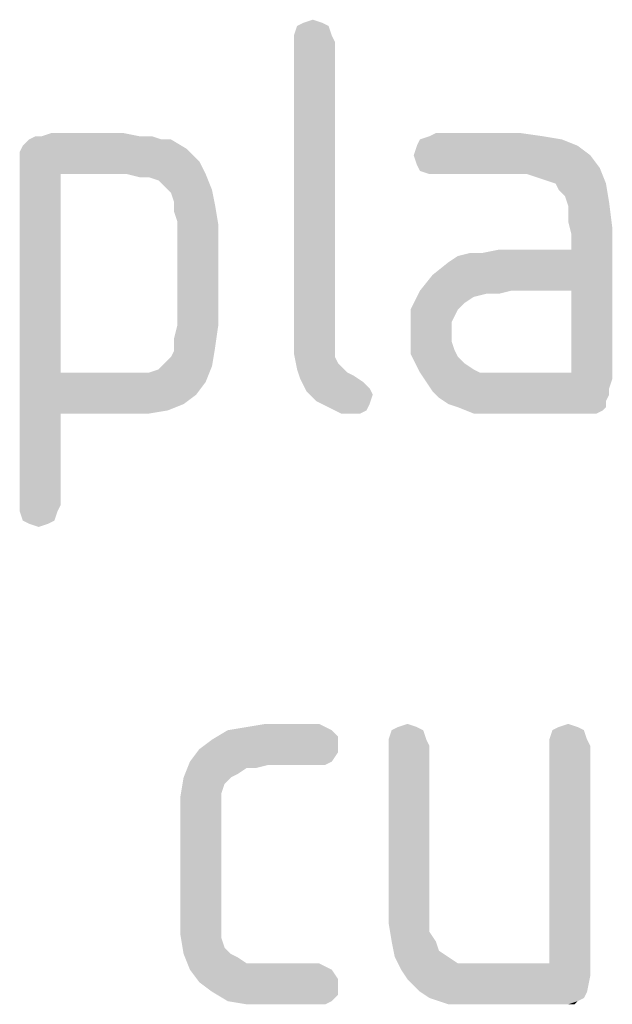
# Model space of a CAD drawing. Units: millimetres. Extents: x 0 to 420, y 0 to 297.
# Drawn here: x 51 to 56, y 100 to 109 of the extents above; entities that cross this region are included whole.
import ezdxf

# ---------------------------------------------------------------- set-up
doc = ezdxf.new("R2010")
doc.units = ezdxf.units.MM
doc.header["$LTSCALE"] = 23.1
doc.layers.add('3D_NOTIZEN', color=7, linetype='CONTINUOUS')

msp = doc.modelspace()

# ---------------------------------------------------------------- linework, layer by layer
at = {"layer": '3D_NOTIZEN', "color": 5, "linetype": 'CONTINUOUS'}
for points in [[(53.3499, 108.7884), (53.1259, 108.7604), (53.1819, 108.7884)], [(53.1259, 108.7604), (53.3499, 108.7884), (53.4059, 108.7604)], [(53.1819, 108.7884), (53.2659, 108.8164), (53.3499, 108.7884)], [(53.4059, 108.7604), (53.0979, 108.6764), (53.1259, 108.7604)], [(53.0979, 108.6764), (53.4059, 108.7604), (53.4339, 108.6764)], [(53.4339, 108.6764), (53.0979, 108.6204), (53.0979, 108.6764)], [(53.0979, 108.6204), (53.4339, 108.6764), (53.4619, 108.6204)], [(53.4619, 108.6204), (53.4619, 106.0724), (53.0979, 106.0164)], [(53.4619, 108.6204), (53.0979, 106.0164), (53.0979, 108.6204)], [(51.5859, 107.8084), (50.8579, 107.7804), (50.9419, 107.8084)], [(50.8579, 107.7804), (51.5859, 107.8084), (51.7259, 107.7804)], [(55.1139, 107.8084), (54.3019, 107.7804), (54.3579, 107.8084)], [(54.3019, 107.7804), (55.1139, 107.8084), (55.3099, 107.7804)], [(50.6899, 107.6964), (50.7179, 107.7244), (52.0059, 107.7524)], [(50.6899, 107.6964), (52.0059, 107.7524), (52.1459, 107.6684)], [(51.9219, 107.7524), (52.0059, 107.7524), (50.7179, 107.7244)], [(51.9219, 107.7524), (50.7179, 107.7244), (50.7459, 107.7524)], [(51.7259, 107.7804), (51.8379, 107.7804), (50.7459, 107.7524)], [(50.8579, 107.7804), (51.7259, 107.7804), (50.7459, 107.7524)], [(50.8579, 107.7804), (50.7459, 107.7524), (50.8019, 107.7804)], [(50.7459, 107.7524), (51.8379, 107.7804), (51.9219, 107.7524)], [(55.4779, 107.7524), (54.1899, 107.6964), (54.2179, 107.7524)], [(54.1899, 107.6964), (55.4779, 107.7524), (55.6179, 107.6964)], [(55.3099, 107.7804), (54.2179, 107.7524), (54.3019, 107.7804)], [(54.2179, 107.7524), (55.3099, 107.7804), (55.4779, 107.7524)], [(52.1459, 107.6684), (50.6619, 107.6404), (50.6899, 107.6964)], [(50.6619, 107.5564), (50.6619, 107.6404), (52.1459, 107.6684)], [(50.6619, 107.5564), (52.1459, 107.6684), (52.2579, 107.5564)], [(55.6179, 107.6964), (54.1619, 107.6124), (54.1899, 107.6964)], [(54.1619, 107.6124), (55.6179, 107.6964), (55.7299, 107.6124)], [(52.2579, 107.5564), (50.6619, 107.4724), (50.6619, 107.5564)], [(51.0259, 107.4444), (50.6619, 107.4724), (52.2579, 107.5564)], [(51.6139, 107.4444), (51.0259, 107.4444), (52.2579, 107.5564)], [(51.6139, 107.4444), (52.2579, 107.5564), (52.3139, 107.4444)], [(55.7299, 107.6124), (54.1899, 107.5284), (54.1619, 107.6124)], [(54.1899, 107.5284), (55.7299, 107.6124), (55.8139, 107.5004)], [(51.0259, 107.4444), (50.6619, 104.5044), (50.6619, 107.4724)], [(55.8139, 107.5004), (54.2179, 107.4724), (54.1899, 107.5284)], [(54.3019, 107.4444), (54.2179, 107.4724), (55.8139, 107.5004)], [(54.3579, 107.4444), (54.3019, 107.4444), (55.8139, 107.5004)], [(55.1699, 107.4444), (54.3579, 107.4444), (55.8139, 107.5004)], [(55.2539, 107.4164), (55.1699, 107.4444), (55.8139, 107.5004)], [(55.3379, 107.3884), (55.2539, 107.4164), (55.8139, 107.5004)], [(55.4219, 107.3604), (55.3379, 107.3884), (55.8139, 107.5004)], [(55.4219, 107.3604), (55.8139, 107.5004), (55.8699, 107.3604)], [(51.0259, 107.4444), (51.0259, 105.6804), (50.6619, 104.5044)], [(52.3139, 107.4444), (51.7259, 107.4164), (51.6139, 107.4444)], [(51.8099, 107.4164), (51.7259, 107.4164), (52.3139, 107.4444)], [(51.8939, 107.3884), (51.8099, 107.4164), (52.3139, 107.4444)], [(51.9499, 107.3324), (51.8939, 107.3884), (52.3139, 107.4444)], [(51.9499, 107.3324), (52.3139, 107.4444), (52.3699, 107.3044)], [(52.3699, 107.3044), (52.0059, 107.2764), (51.9499, 107.3324)], [(52.0339, 107.1924), (52.0059, 107.2764), (52.3699, 107.3044)], [(52.0339, 107.1924), (52.3699, 107.3044), (52.3979, 107.1644)], [(55.8699, 107.3604), (55.4499, 107.3044), (55.4219, 107.3604)], [(55.5059, 107.2484), (55.4499, 107.3044), (55.8699, 107.3604)], [(55.5059, 107.2484), (55.8699, 107.3604), (55.8979, 107.1924)], [(52.3979, 107.1644), (52.0339, 107.1084), (52.0339, 107.1924)], [(55.8979, 107.1924), (55.5339, 107.1644), (55.5059, 107.2484)], [(55.5339, 107.0244), (55.5339, 107.1644), (55.8979, 107.1924)], [(55.5339, 107.0244), (55.8979, 107.1924), (55.9259, 106.9684)], [(52.0619, 107.0244), (52.0339, 107.1084), (52.3979, 107.1644)], [(52.0619, 107.0244), (52.3979, 107.1644), (52.4259, 106.9964)], [(52.4259, 106.9964), (52.0619, 106.1004), (52.0619, 107.0244)], [(55.9259, 106.9684), (55.5619, 106.9124), (55.5339, 107.0244)], [(52.0619, 106.1004), (52.4259, 106.9964), (52.4259, 106.1004)], [(55.0299, 106.4084), (55.5619, 106.7724), (55.9259, 106.9684)], [(55.5619, 106.4084), (55.0299, 106.4084), (55.9259, 106.9684)], [(55.5619, 106.7724), (55.5619, 106.9124), (55.9259, 106.9684)], [(55.5619, 105.6804), (55.5619, 106.4084), (55.9259, 106.9684)], [(55.5619, 105.6804), (55.9259, 106.9684), (55.9259, 105.6244)], [(54.2179, 106.4084), (54.3299, 106.5484), (55.5619, 106.7724)], [(55.0299, 106.4084), (54.2179, 106.4084), (55.5619, 106.7724)], [(54.3299, 106.5484), (54.4699, 106.6604), (55.5619, 106.7724)], [(54.4699, 106.6604), (54.5539, 106.7164), (55.5619, 106.7724)], [(54.5539, 106.7164), (54.7779, 106.7444), (55.5619, 106.7724)], [(55.5619, 106.7724), (54.7779, 106.7444), (54.9179, 106.7724)], [(54.7779, 106.7444), (54.5539, 106.7164), (54.6659, 106.7444)], [(54.8059, 106.3804), (54.1339, 106.2404), (54.2179, 106.4084)], [(54.2179, 106.4084), (55.0299, 106.4084), (54.8059, 106.3804)], [(54.8059, 106.3804), (55.0299, 106.4084), (54.9179, 106.3804)], [(54.8059, 106.3804), (54.6939, 106.3524), (54.1339, 106.2404)], [(54.6939, 106.3524), (54.6099, 106.2964), (54.1339, 106.2404)], [(54.1339, 106.2404), (54.6099, 106.2964), (54.5539, 106.2404)], [(54.5539, 106.2404), (54.5259, 106.1844), (54.1339, 106.0444)], [(54.5539, 106.2404), (54.1339, 106.0444), (54.1339, 106.2404)], [(54.5259, 106.1844), (54.4979, 106.1284), (54.1339, 106.0444)], [(52.4259, 106.1004), (52.0339, 105.9884), (52.0619, 106.1004)], [(52.0339, 105.9884), (52.4259, 106.1004), (52.3979, 105.9044)], [(53.0979, 106.0164), (53.4619, 106.0724), (53.4619, 105.9884)], [(54.1339, 106.0444), (54.4979, 106.1284), (54.4979, 106.0444)], [(52.3979, 105.9044), (52.0339, 105.8764), (52.0339, 105.9884)], [(53.4619, 105.9884), (53.0979, 105.8484), (53.0979, 106.0164)], [(53.4619, 105.9884), (53.4619, 105.9044), (53.0979, 105.8484)], [(54.4979, 106.0444), (54.4979, 105.9604), (54.1339, 105.8484)], [(54.4979, 106.0444), (54.1339, 105.8484), (54.1339, 106.0444)], [(51.9499, 105.7644), (52.0059, 105.8204), (52.3979, 105.9044)], [(51.9499, 105.7644), (52.3979, 105.9044), (52.3699, 105.7364)], [(52.0059, 105.8204), (52.0339, 105.8764), (52.3979, 105.9044)], [(53.0979, 105.8484), (53.4619, 105.9044), (53.4619, 105.8204)], [(54.4979, 105.9604), (54.5259, 105.8764), (54.1339, 105.8484)], [(54.1339, 105.8484), (54.5259, 105.8764), (54.5539, 105.8204)], [(53.4619, 105.8204), (53.1259, 105.7084), (53.0979, 105.8484)], [(53.4619, 105.8204), (53.4899, 105.7644), (53.1259, 105.7084)], [(54.5539, 105.8204), (54.2179, 105.6804), (54.1339, 105.8484)], [(54.5539, 105.8204), (54.6099, 105.7644), (54.2179, 105.6804)], [(51.8099, 105.6804), (51.8939, 105.7084), (52.3699, 105.7364)], [(51.8099, 105.6804), (52.3699, 105.7364), (52.3139, 105.5964)], [(52.3699, 105.7364), (51.8939, 105.7084), (51.9499, 105.7644)], [(53.4899, 105.7644), (53.5179, 105.7364), (53.1259, 105.7084)], [(53.1259, 105.7084), (53.5179, 105.7364), (53.5739, 105.6804)], [(53.5739, 105.6804), (53.1539, 105.6244), (53.1259, 105.7084)], [(54.6099, 105.7644), (54.6939, 105.7084), (54.2179, 105.6804)], [(54.2179, 105.6804), (54.6939, 105.7084), (54.7499, 105.6804)], [(51.0259, 105.6804), (51.0259, 105.3164), (50.6619, 104.5044)], [(51.8099, 105.6804), (52.3139, 105.5964), (51.0259, 105.3164)], [(51.6979, 105.6804), (51.8099, 105.6804), (51.0259, 105.3164)], [(51.5859, 105.6804), (51.6979, 105.6804), (51.0259, 105.3164)], [(51.0259, 105.6804), (51.5859, 105.6804), (51.0259, 105.3164)], [(53.5739, 105.6804), (53.6299, 105.6524), (53.1539, 105.6244)], [(53.1539, 105.6244), (53.6299, 105.6524), (53.7139, 105.5964)], [(53.7139, 105.5964), (53.2099, 105.5124), (53.1539, 105.6244)], [(54.7499, 105.6804), (54.2739, 105.5964), (54.2179, 105.6804)], [(55.5619, 105.6804), (55.9259, 105.6244), (54.2739, 105.5964)], [(54.9459, 105.6804), (55.5619, 105.6804), (54.2739, 105.5964)], [(54.8619, 105.6804), (54.9459, 105.6804), (54.2739, 105.5964)], [(54.7499, 105.6804), (54.8619, 105.6804), (54.2739, 105.5964)], [(54.2739, 105.5964), (55.9259, 105.6244), (55.8979, 105.5404)], [(52.3139, 105.5964), (52.2299, 105.4844), (51.0259, 105.3164)], [(53.7139, 105.5964), (53.7699, 105.5404), (53.2099, 105.5124)], [(53.2099, 105.5124), (53.7699, 105.5404), (53.7979, 105.4844)], [(55.8979, 105.5404), (54.3299, 105.5124), (54.2739, 105.5964)], [(54.3299, 105.5124), (55.8979, 105.5404), (55.8979, 105.4844)], [(52.2299, 105.4844), (52.1179, 105.4004), (51.0259, 105.3164)], [(53.7979, 105.4844), (53.2939, 105.4284), (53.2099, 105.5124)], [(53.2939, 105.4284), (53.7979, 105.4844), (53.7699, 105.4004)], [(55.8979, 105.4844), (54.3859, 105.4564), (54.3299, 105.5124)], [(54.3859, 105.4564), (55.8979, 105.4844), (55.8699, 105.4284)], [(55.8699, 105.4284), (54.4699, 105.4004), (54.3859, 105.4564)], [(52.1179, 105.4004), (51.9779, 105.3444), (51.0259, 105.3164)], [(53.7699, 105.4004), (53.4059, 105.3724), (53.2939, 105.4284)], [(53.4059, 105.3724), (53.7699, 105.4004), (53.7419, 105.3444)], [(53.7419, 105.3444), (53.5179, 105.3164), (53.4059, 105.3724)], [(54.5539, 105.3724), (54.4699, 105.4004), (55.8699, 105.4284)], [(54.5539, 105.3724), (55.8699, 105.4284), (55.8699, 105.3724)], [(55.8699, 105.3724), (54.6939, 105.3164), (54.5539, 105.3724)], [(55.8699, 105.3724), (55.8419, 105.3444), (54.6939, 105.3164)], [(50.6619, 104.5044), (51.0259, 105.3164), (51.0259, 104.5044)], [(51.6139, 105.3164), (51.0259, 105.3164), (51.9779, 105.3444)], [(51.6139, 105.3164), (51.9779, 105.3444), (51.8099, 105.3164)], [(53.6299, 105.3164), (53.5179, 105.3164), (53.7419, 105.3444)], [(53.6299, 105.3164), (53.7419, 105.3444), (53.6859, 105.3164)], [(54.8339, 105.3164), (54.6939, 105.3164), (55.8419, 105.3444)], [(55.0299, 105.3164), (54.8339, 105.3164), (55.8419, 105.3444)], [(55.6739, 105.3164), (55.0299, 105.3164), (55.8419, 105.3444)], [(55.7299, 105.3164), (55.6739, 105.3164), (55.8419, 105.3444)], [(55.7299, 105.3164), (55.8419, 105.3444), (55.7859, 105.3164)], [(51.0259, 104.5044), (50.6619, 104.4484), (50.6619, 104.5044)], [(50.6619, 104.4484), (51.0259, 104.5044), (50.9979, 104.4484)], [(50.9979, 104.4484), (50.6899, 104.3644), (50.6619, 104.4484)], [(50.6899, 104.3644), (50.9979, 104.4484), (50.9699, 104.3644)], [(50.9699, 104.3644), (50.7459, 104.3364), (50.6899, 104.3644)], [(50.7459, 104.3364), (50.9699, 104.3644), (50.9139, 104.3364)], [(50.9139, 104.3364), (50.8299, 104.3084), (50.7459, 104.3364)], [(53.3219, 102.5584), (52.6779, 102.5304), (52.8459, 102.5584)], [(52.6779, 102.5304), (53.3219, 102.5584), (53.3779, 102.5304)], [(54.0219, 102.5304), (54.1059, 102.5584), (54.1899, 102.5304)], [(55.4499, 102.5304), (55.5339, 102.5584), (55.6179, 102.5304)], [(53.4339, 102.5024), (53.4899, 102.4464), (52.3699, 102.4184)], [(53.4339, 102.5024), (52.3699, 102.4184), (52.5099, 102.5024)], [(53.3779, 102.5304), (52.5099, 102.5024), (52.6779, 102.5304)], [(52.5099, 102.5024), (53.3779, 102.5304), (53.4339, 102.5024)], [(54.2459, 102.5024), (53.9379, 102.4184), (53.9659, 102.5024)], [(53.9379, 102.4184), (54.2459, 102.5024), (54.2739, 102.4184)], [(54.1899, 102.5304), (53.9659, 102.5024), (54.0219, 102.5304)], [(53.9659, 102.5024), (54.1899, 102.5304), (54.2459, 102.5024)], [(55.6739, 102.5024), (55.3659, 102.4184), (55.3939, 102.5024)], [(55.3659, 102.4184), (55.6739, 102.5024), (55.7019, 102.4184)], [(55.6179, 102.5304), (55.3939, 102.5024), (55.4499, 102.5304)], [(55.3939, 102.5024), (55.6179, 102.5304), (55.6739, 102.5024)], [(53.4899, 102.3624), (52.2579, 102.3344), (52.3699, 102.4184)], [(52.3699, 102.4184), (53.4899, 102.4464), (53.4899, 102.3624)], [(54.2739, 102.4184), (53.9379, 102.3624), (53.9379, 102.4184)], [(53.9379, 102.3624), (54.2739, 102.4184), (54.3019, 102.3624)], [(55.7019, 102.4184), (55.3659, 102.3624), (55.3659, 102.4184)], [(55.3659, 102.3624), (55.7019, 102.4184), (55.7299, 102.3624)], [(53.4899, 102.3064), (52.1739, 102.2224), (52.2579, 102.3344)], [(52.1739, 102.2224), (53.4899, 102.3064), (53.4339, 102.2224)], [(52.2579, 102.3344), (53.4899, 102.3624), (53.4899, 102.3064)], [(54.3019, 102.3624), (53.9379, 100.9904), (53.9379, 102.3624)], [(53.9379, 100.9904), (54.3019, 102.3624), (54.3019, 100.9904)], [(55.7299, 102.3624), (55.3659, 100.4304), (55.3659, 102.3624)], [(55.3659, 100.4304), (55.7299, 102.3624), (55.7299, 100.3184)], [(52.6779, 102.1664), (52.1179, 102.0824), (52.1739, 102.2224)], [(52.1739, 102.2224), (53.4339, 102.2224), (52.8739, 102.1944)], [(52.1739, 102.2224), (52.8739, 102.1944), (52.6779, 102.1664)], [(53.2939, 102.1944), (52.8739, 102.1944), (53.4339, 102.2224)], [(53.2939, 102.1944), (53.4339, 102.2224), (53.3779, 102.1944)], [(52.6779, 102.1664), (52.5939, 102.1104), (52.1179, 102.0824)], [(52.6779, 102.1664), (52.8739, 102.1944), (52.7619, 102.1664)], [(52.5379, 102.0824), (52.4819, 102.0264), (52.0899, 101.9144)], [(52.5379, 102.0824), (52.0899, 101.9144), (52.1179, 102.0824)], [(52.4819, 102.0264), (52.4539, 101.9424), (52.0899, 101.9144)], [(52.1179, 102.0824), (52.5939, 102.1104), (52.5379, 102.0824)], [(52.0899, 101.9144), (52.4539, 101.9424), (52.4539, 101.8304)], [(52.4539, 101.8304), (52.0899, 101.7464), (52.0899, 101.9144)], [(52.0899, 101.7464), (52.4539, 101.8304), (52.4539, 101.7184)], [(52.4539, 101.7184), (52.0899, 100.8504), (52.0899, 101.7464)], [(52.4539, 101.7184), (52.4539, 100.8784), (52.0899, 100.8504)], [(54.3019, 100.9904), (54.3019, 100.8224), (53.9379, 100.7944)], [(54.3019, 100.9904), (53.9379, 100.7944), (53.9379, 100.9904)], [(52.0899, 100.8504), (52.4539, 100.8784), (52.4539, 100.7664)], [(52.4539, 100.7664), (52.0899, 100.6824), (52.0899, 100.8504)], [(53.9379, 100.7944), (54.3019, 100.8224), (54.3019, 100.7104)], [(52.0899, 100.6824), (52.4539, 100.7664), (52.4539, 100.6544)], [(54.3019, 100.7104), (53.9659, 100.6264), (53.9379, 100.7944)], [(52.4539, 100.6544), (52.1179, 100.5144), (52.0899, 100.6824)], [(52.4539, 100.6544), (52.4819, 100.5704), (52.1179, 100.5144)], [(53.9659, 100.6264), (54.3019, 100.7104), (54.3579, 100.6264)], [(54.3579, 100.6264), (53.9939, 100.4864), (53.9659, 100.6264)], [(54.3579, 100.6264), (54.3859, 100.5424), (53.9939, 100.4864)], [(52.1179, 100.5144), (52.4819, 100.5704), (52.5379, 100.5144)], [(53.9939, 100.4864), (54.3859, 100.5424), (54.4699, 100.4864)], [(52.5379, 100.5144), (52.1739, 100.3744), (52.1179, 100.5144)], [(52.5379, 100.5144), (52.5939, 100.4864), (52.1739, 100.3744)], [(52.5939, 100.4864), (52.6779, 100.4304), (52.1739, 100.3744)], [(54.4699, 100.4864), (54.0499, 100.3744), (53.9939, 100.4864)], [(54.4699, 100.4864), (54.5539, 100.4304), (54.0499, 100.3744)], [(53.3219, 100.4304), (53.3779, 100.4024), (52.1739, 100.3744)], [(52.8739, 100.4304), (53.3219, 100.4304), (52.1739, 100.3744)], [(52.7619, 100.4304), (52.8739, 100.4304), (52.1739, 100.3744)], [(52.6779, 100.4304), (52.7619, 100.4304), (52.1739, 100.3744)], [(52.1739, 100.3744), (53.3779, 100.4024), (53.4339, 100.3744)], [(53.4339, 100.3744), (52.2579, 100.2624), (52.1739, 100.3744)], [(53.4339, 100.3744), (53.4899, 100.2904), (52.2579, 100.2624)], [(54.8059, 100.4304), (55.3659, 100.4304), (54.0499, 100.3744)], [(54.6659, 100.4304), (54.8059, 100.4304), (54.0499, 100.3744)], [(54.5539, 100.4304), (54.6659, 100.4304), (54.0499, 100.3744)], [(55.7299, 100.3184), (54.0499, 100.3744), (55.3659, 100.4304)], [(55.7299, 100.3184), (54.1059, 100.2904), (54.0499, 100.3744)], [(52.2579, 100.2624), (53.4899, 100.2904), (53.4899, 100.2344)], [(54.1619, 100.2344), (54.1059, 100.2904), (55.7299, 100.3184)], [(54.2179, 100.1784), (54.1619, 100.2344), (55.7299, 100.3184)], [(54.2179, 100.1784), (55.7299, 100.3184), (55.7019, 100.1784)], [(53.4899, 100.2344), (52.3699, 100.1784), (52.2579, 100.2624)], [(52.3699, 100.1784), (53.4899, 100.2344), (53.4899, 100.1504)], [(53.4899, 100.1504), (52.5099, 100.0944), (52.3699, 100.1784)], [(52.5099, 100.0944), (53.4899, 100.1504), (53.4339, 100.0944)], [(55.7019, 100.1784), (54.3019, 100.1224), (54.2179, 100.1784)], [(54.3019, 100.1224), (55.7019, 100.1784), (55.6739, 100.1224)], [(55.6739, 100.1224), (54.3859, 100.0944), (54.3019, 100.1224)], [(54.3859, 100.0944), (55.6739, 100.1224), (55.6179, 100.0944)], [(53.4339, 100.0944), (52.6779, 100.0664), (52.5099, 100.0944)], [(52.8459, 100.0664), (52.6779, 100.0664), (53.4339, 100.0944)], [(53.2659, 100.0664), (52.8459, 100.0664), (53.4339, 100.0944)], [(53.2659, 100.0664), (53.4339, 100.0944), (53.3779, 100.0664)], [(55.6179, 100.0944), (54.4699, 100.0664), (54.3859, 100.0944)], [(54.5819, 100.0664), (54.4699, 100.0664), (55.6179, 100.0944)], [(54.7219, 100.0664), (54.5819, 100.0664), (55.6179, 100.0944)], [(55.4779, 100.0664), (54.7219, 100.0664), (55.6179, 100.0944)], [(55.5339, 100.0664), (55.4779, 100.0664), (55.6179, 100.0944)], [(55.5339, 100.0664), (55.6179, 100.0944), (55.5899, 100.0664)]]:
    msp.add_solid(points, dxfattribs=at)

doc.saveas('drawing.dxf')
